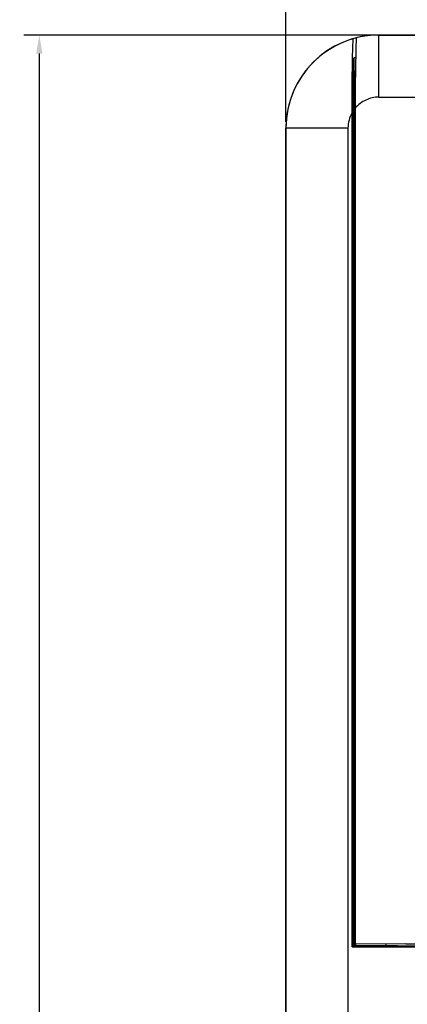
# Model space of a CAD drawing. Units: millimetres. Extents: x -75 to 1305, y -50 to 911.
# Drawn here: x 168 to 230, y 392 to 551 of the extents above; entities that cross this region are included whole.
import ezdxf

# ---------------------------------------------------------------- set-up
doc = ezdxf.new("R2010")
doc.units = ezdxf.units.MM
doc.header["$MEASUREMENT"] = 0
doc.layers.add('02___PRT_ALL_AXES', color=7, linetype='Continuous')
doc.layers.add('06_ALL_SURFS', color=7, linetype='Continuous')
doc.dimstyles.new('DIMSTYLE_1', dxfattribs={"dimtxt": 2.5, "dimasz": 3, "dimexe": 2.5, "dimexo": 1, "dimtad": 1, "dimzin": 0, "dimdsep": 46, "dimtxsty": 'Standard', "dimblk": '_FILLED', "dimblk1": '_FILLED', "dimblk2": '_FILLED', "dimcen": 0.09, "dimazin": 0, "dimtp": 0.01, "dimtm": 0.01, "dimtfac": 1, "dimtofl": 0, "dimtmove": 0, "dimatfit": 3, "dimldrblk": '_FILLED', "dimfxl": 1, "dimtolj": 1, "dimtzin": 0, "dimarcsym": 0})

# ---------------------------------------------------------------- blocks, each defined once
blk = doc.blocks.new('_FILLED')
at = {"color": 0, "linetype": 'ByBlock'}
blk.add_solid([(0, 0), (-1, 0.167), (-1, -0.167)], dxfattribs=at)
blk = doc.blocks.new('*D13')
at = {"color": 0, "linetype": 'Continuous', "lineweight": -2, "transparency": 16777216}
for p, q in [((210.85, 534.14), (210.85, 603.69)), ((584.85, 534.14), (584.85, 603.69)), ((213.85, 601.19), (581.85, 601.19))]:
    blk.add_line(p, q, dxfattribs=at)
at = {"layer": 'Defpoints', "color": 0, "linetype": 'Continuous', "transparency": 16777216}
for p in [(584.85, 601.19), (210.85, 533.14), (584.85, 533.14)]:
    blk.add_point(p, dxfattribs=at)
at = {"color": 0, "linetype": 'Continuous', "lineweight": -2, "transparency": 16777216, "xscale": 3, "yscale": 3, "zscale": 3, "rotation": 180}
blk.add_blockref('_FILLED', (210.85, 601.19), dxfattribs=at)
at = {"color": 0, "linetype": 'Continuous', "lineweight": -2, "transparency": 16777216, "xscale": 3, "yscale": 3, "zscale": 3}
blk.add_blockref('_FILLED', (584.85, 601.19), dxfattribs=at)
at = {"color": 0, "linetype": 'Continuous', "transparency": 16777216, "insert": (350.69, 604.31), "char_height": 2.5, "attachment_point": 2}
blk.add_mtext('\\A1;374.00', dxfattribs=at)
blk = doc.blocks.new('*D14')
at = {"color": 0, "linetype": 'Continuous', "lineweight": -2, "transparency": 16777216}
for p, q in [((379.01, 548.14), (168.55, 548.14)), ((171.05, 545.14), (171.05, 249.14)), ((224.85, 246.14), (168.55, 246.14))]:
    blk.add_line(p, q, dxfattribs=at)
at = {"layer": 'Defpoints', "color": 0, "linetype": 'Continuous', "transparency": 16777216}
for p in [(380.01, 548.14), (171.05, 246.14), (225.85, 246.14)]:
    blk.add_point(p, dxfattribs=at)
at = {"color": 0, "linetype": 'Continuous', "lineweight": -2, "transparency": 16777216, "xscale": 3, "yscale": 3, "zscale": 3}
for p, rotation in [((171.05, 548.14), 90), ((171.05, 246.14), 270)]:
    blk.add_blockref('_FILLED', p, dxfattribs=dict(at, rotation=rotation))
at = {"color": 0, "linetype": 'Continuous', "transparency": 16777216, "insert": (167.93, 372.29), "char_height": 2.5, "attachment_point": 2, "rotation": 90}
blk.add_mtext('\\A1;302.00', dxfattribs=at)

msp = doc.modelspace()

# ---------------------------------------------------------------- linework, layer by layer
at = {"color": 7, "linetype": 'Continuous'}
for p, q in [((225.854, 538.685), (225.854, 548.138)), ((379.535, 548.138), (225.854, 548.138)), ((221.842, 544.236), (221.853, 544.417)), ((221.851, 539.888), (221.851, 544.237)), ((221.853, 544.417), (221.855, 544.454)), ((221.687, 540.443), (221.851, 540.443)), ((221.961, 516.696), (221.962, 541.144)), ((221.851, 539.888), (221.681, 539.888)), ((225.854, 538.138), (225.854, 538.685)), ((222.019, 536.888), (222.019, 536.343)), ((225.854, 538.138), (246.584, 538.138)), ((222.012, 536.339), (222.012, 401.596)), ((221.718, 428.096), (221.727, 516.696)), ((221.727, 516.696), (221.977, 516.696)), ((221.973, 428.096), (221.973, 516.696)), ((221.722, 428.096), (221.973, 428.096)), ((221.955, 401.258), (221.957, 428.096)), ((221.955, 401.54), (222.005, 401.596)), ((221.955, 401.538), (222.155, 401.539)), ((222.012, 401.596), (379.69, 401.662)), ((230.166, 401.547), (222.155, 401.54)), ((222.155, 401.539), (222.155, 401.54)), ((226.955, 401.545), (226.955, 401.253)), ((230.166, 401.547), (240.851, 401.551))]:
    msp.add_line(p, q, dxfattribs=at)
for centre, radius, start, end in [((225.854, 533.138), 15, 89.99992, 104.19813), ((221.852, 564.323), 20.631, 269.71697, 269.99593), ((225.851, 533.138), 11.8, 109.81507, 110.26921), ((225.851, 533.138), 12, 108.42707, 109.46251), ((307.78, 538.817), 85.822, 177.61345, 178.26378), ((225.964, 533.014), 9.061, 116.2082, 116.99729), ((288.916, 539.259), 66.953, 178.4332, 179.46223), ((310.264, 538.721), 88.307, 178.25051, 178.4631), ((277.15, 539.4), 55.186, 179.49406, 179.65623)]:
    msp.add_arc(centre, radius, start, end, dxfattribs=at)
for points, knots in [([(222.174, 547.679), (222.168, 547.467), (222.142, 546.569), (222.123, 545.67), (222.11, 544.983)], [0, 0, 0, 0, 0.2360555, 1, 1, 1, 1]), ([(222.11, 544.983), (222.084, 543.668), (222.024, 540.971), (221.989, 538.272), (222.019, 536.89)], [0, 0, 0, 0, 0.4876384, 1, 1, 1, 1]), ([(221.968, 539.655), (221.971, 539.431), (221.983, 538.613), (222, 537.795), (222.012, 537.201)], [0, 0, 0, 0, 0.2742693, 1, 1, 1, 1]), ([(225.854, 538.138), (225.49, 538.135), (224.759, 538.054), (223.72, 537.693), (222.777, 537.126), (222.247, 536.617), (222.012, 536.339)], [0, 0, 0, 0, 0.2499981, 0.4999972, 0.7499963, 1, 1, 1, 1])]:
    msp.add_open_spline(points, degree=3, knots=knots, dxfattribs=at)
at = {"layer": '02___PRT_ALL_AXES', "color": 7, "linetype": 'Continuous'}
for p, q in [((221.763, 544.248), (221.768, 544.422)), ((221.68, 539.892), (221.684, 540.198)), ((221.668, 538.284), (221.668, 401.259)), ((221.505, 401.096), (221.505, 535.606)), ((210.851, 261.138), (210.851, 533.138)), ((220.854, 533.138), (210.851, 533.138)), ((220.854, 533.138), (220.854, 261.138)), ((221.505, 401.096), (221.668, 401.259)), ((221.505, 401.096), (380.196, 401.096)), ((221.955, 401.258), (221.668, 401.259)), ((228.851, 401.253), (380.039, 401.253))]:
    msp.add_line(p, q, dxfattribs=at)
for centre, radius, start, end in [((225.851, 533.138), 15, 104.18681, 180), ((414.34, 538.582), 192.661, 178.31485, 178.90477), ((225.851, 533.138), 12, 109.46932, 109.88908), ((473.337, 537.439), 251.668, 178.90132, 179.37199), ((547.819, 536.592), 326.155, 179.4202, 179.70281)]:
    msp.add_arc(centre, radius, start, end, dxfattribs=at)
for points, knots in [([(221.586, 544.249), (221.593, 544.539), (221.62, 545.639), (221.655, 546.739), (221.689, 547.549)], [0, 0, 0, 0, 0.2638021, 1, 1, 1, 1]), ([(221.505, 535.606), (221.505, 536.343), (221.508, 539.224), (221.538, 542.105), (221.586, 544.249)], [0, 0, 0, 0, 0.2556991, 1, 1, 1, 1])]:
    msp.add_open_spline(points, degree=3, knots=knots, dxfattribs=at)
for points in [[(221.505, 535.606), (221.085, 534.866), (220.854, 533.989), (220.854, 533.138)], [(228.851, 401.253), (226.552, 401.253), (224.253, 401.254), (221.955, 401.258)]]:
    msp.add_open_spline(points, degree=3, dxfattribs=at)
at = {"layer": '06_ALL_SURFS', "color": 7, "linetype": 'Continuous'}
for p, q in [((225.851, 548.138), (569.848, 548.138)), ((210.851, 533.138), (210.851, 261.138))]:
    msp.add_line(p, q, dxfattribs=at)
msp.add_arc((225.851, 533.138), 15, 90, 180, dxfattribs=at)

# ---------------------------------------------------------------- dimensions: what is measured, and where the dimension line sits
at = {"color": 2, "linetype": 'Continuous'}
dim = msp.add_linear_dim(base=(584.848, 601.186), p1=(210.851, 533.138), p2=(584.848, 533.138), dimstyle='DIMSTYLE_1', dxfattribs=at)
dim.commit()
dim.dimension.update_dxf_attribs({"geometry": '*D13', "text_midpoint": (350.687, 601.186), "dimtype": 160})
dim = msp.add_linear_dim(base=(171.052, 246.138), p1=(380.013, 548.138), p2=(225.854, 246.138), angle=270, dimstyle='DIMSTYLE_1', dxfattribs=at)
dim.commit()
dim.dimension.update_dxf_attribs({"geometry": '*D14', "text_midpoint": (171.052, 372.286), "dimtype": 160})

doc.saveas('drawing.dxf')
